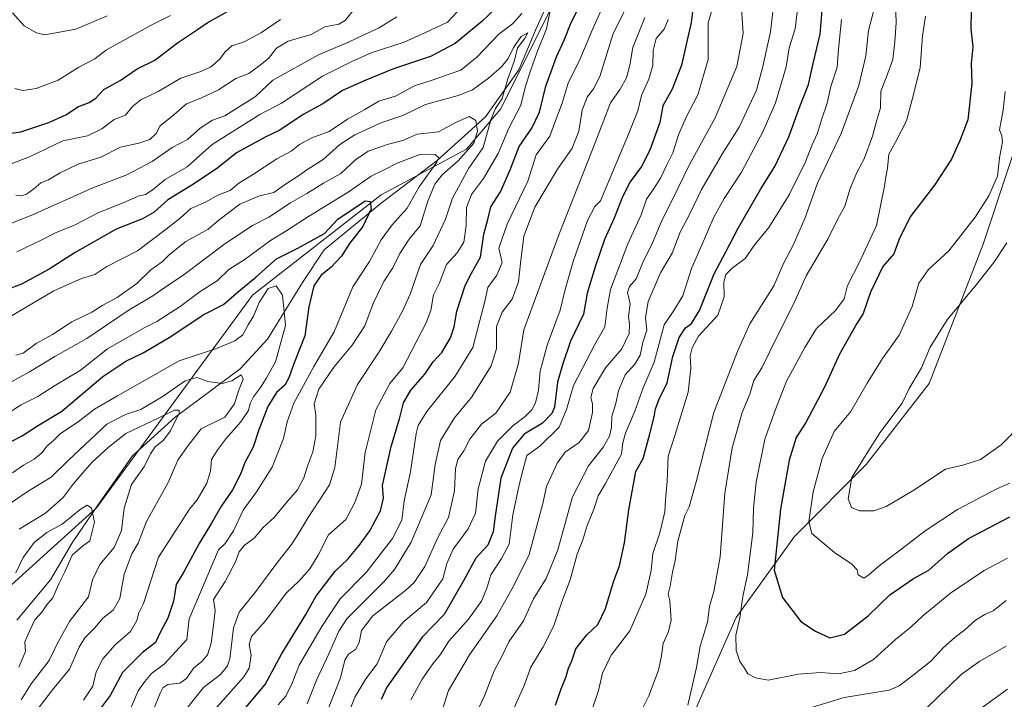
# Model space of a CAD drawing. Units: metres. Extents: x 668623 to 672088, y 4739749 to 4742147.
# Drawn here: x 669106 to 669427, y 4740931 to 4741152 of the extents above; entities that cross this region are included whole.
import ezdxf

# ---------------------------------------------------------------- set-up
doc = ezdxf.new("R2010")
doc.units = ezdxf.units.M
doc.header["$MEASUREMENT"] = 0
for name, color, linetype, lineweight in [('Arbolado forestal CxS', 92, 'Continuous', 0), ('Corriente natural lineal', 142, 'Continuous', 13), ('Curva de nivel maestra', 30, 'Continuous', 30), ('Curva de nivel normal', 30, 'Continuous', 0)]:
    doc.layers.add(name, color=color, linetype=linetype, lineweight=lineweight)

# ---------------------------------------------------------------- blocks, each defined once
blk = doc.blocks.new('*U7')
at = {"layer": 'Arbolado forestal CxS', "color": 92, "linetype": 'Continuous', "lineweight": 0}
blk.add_polyline3d([(669436.2097, 4741324.5983, 963.4474), (669404.0239, 4741334.8445, 945.9749), (669374.7631, 4741334.8449, 925.3042), (669341.763, 4741295.8253, 903.2008), (669325.0859, 4741254.1333, 891.9906), (669308.4089, 4741230.0449, 889.2714), (669307.4817, 4741207.8093, 881.0931), (669295.4373, 4741187.4267, 876.1177), (669286.1725, 4741169.8233, 872.4223), (669277.8333, 4741152.2207, 867.7367), (669263.0091, 4741122.5723, 863.9638), (669251.8912, 4741109.6015, 858.5943), (669224.0961, 4741094.7783, 851.8641), (669182.2013, 4741062.0317, 849.2244), (669131.4449, 4740992.8657, 830.3093), (669078.3269, 4740944.9385, 824.8795), (669037.3621, 4740909.8097, 816.5414)], dxfattribs=at)

msp = doc.modelspace()

# ---------------------------------------------------------------- linework, layer by layer
at = {"layer": 'Arbolado forestal CxS', "color": 92, "linetype": 'Continuous', "lineweight": 0}
for points in [[(669037.3621, 4740909.8097, 816.5414), (669078.3269, 4740944.9385, 824.8795), (669131.4449, 4740992.8657, 830.3093), (669182.2013, 4741062.0317, 849.2244), (669224.0961, 4741094.7783, 851.8641), (669251.8912, 4741109.6015, 858.5943), (669263.0091, 4741122.5723, 863.9638), (669277.8333, 4741152.2207, 867.7367), (669286.1725, 4741169.8233, 872.4223), (669295.4373, 4741187.4267, 876.1177), (669307.4817, 4741207.8093, 881.0931), (669308.4089, 4741230.0449, 889.2714), (669325.0859, 4741254.1333, 891.9906), (669341.763, 4741295.8253, 903.2008), (669374.7631, 4741334.8449, 925.3042), (669404.0239, 4741334.8445, 945.9749), (669436.2097, 4741324.5983, 963.4474)], [(669037.3621, 4740909.8097, 816.5414), (669078.3269, 4740944.9385, 824.8795), (669131.4449, 4740992.8657, 830.3093), (669182.2013, 4741062.0317, 849.2244), (669224.0961, 4741094.7783, 851.8641), (669251.8912, 4741109.6015, 858.5943), (669263.0091, 4741122.5723, 863.9638), (669277.8333, 4741152.2207, 867.7367), (669286.1725, 4741169.8233, 872.4223), (669295.4373, 4741187.4267, 876.1177), (669307.4817, 4741207.8093, 881.0931), (669308.4089, 4741230.0449, 889.2714), (669325.0859, 4741254.1333, 891.9906), (669341.763, 4741295.8253, 903.2008), (669374.7631, 4741334.8449, 925.3042), (669404.0239, 4741334.8445, 945.9749), (669436.2097, 4741324.5983, 963.4474)], [(669323.5539, 4740920.6205, 940.134), (669339.6471, 4740957.2125, 943.4056), (669358.6671, 4740983.5589, 952.013), (669382.0754, 4741006.9781, 959.7955), (669402.5583, 4741033.3243, 960.885), (669420.1147, 4741078.6983, 956.217), (669436.2079, 4741126.9993, 956.0646)], [(669436.2079, 4741126.9993, 956.0646), (669420.1147, 4741078.6983, 956.217), (669402.5583, 4741033.3243, 960.885), (669382.0754, 4741006.9781, 959.7955), (669358.6671, 4740983.5589, 952.013), (669339.6471, 4740957.2125, 943.4056), (669323.5539, 4740920.6205, 940.134)], [(669436.2079, 4741126.9993, 956.0646), (669420.1147, 4741078.6983, 956.217), (669402.5583, 4741033.3243, 960.885), (669382.0754, 4741006.9781, 959.7955), (669358.6671, 4740983.5589, 952.013), (669339.6471, 4740957.2125, 943.4056), (669323.5539, 4740920.6205, 940.134)]]:
    msp.add_polyline3d(points, dxfattribs=at)
at = {"layer": 'Corriente natural lineal', "color": 142, "linetype": 'Continuous', "lineweight": 13}
msp.add_polyline3d([(669279.9501, 4741160.6201, 869.9937), (669274.3501, 4741148.2701, 866.637), (669268.9401, 4741135.3701, 865.4901), (669258.1401, 4741120.0801, 861.4281), (669242.3001, 4741105.9301, 855.4752), (669224.1601, 4741091.9701, 850.8343), (669205.5901, 4741076.8401, 848.2872), (669198.5301, 4741066.1701, 847.3702), (669187.1201, 4741047.8001, 841.8683), (669178.1701, 4741038.0701, 841.6925), (669157.0501, 4741022.4201, 835.4891), (669143.1201, 4741009.8201, 832.519), (669131.8301, 4740993.7801, 830.3545), (669123.5401, 4740981.5101, 828.6986), (669116.4501, 4740969.4401, 828.5142), (669105.4501, 4740956.3801, 826.183)], dxfattribs=at)
at = {"layer": 'Curva de nivel maestra', "color": 30, "linetype": 'Continuous', "lineweight": 30, "flags": 128}
for points, elevation in [([(669261.5, 4741155.4401), (669256.86, 4741151.0801), (669248.19, 4741143.9501), (669240.17, 4741139.7801), (669228.17, 4741135.6801), (669219.17, 4741132.0101), (669211.5, 4741128.6601), (669205.18, 4741124.3501), (669198.72, 4741120.8901), (669191.16, 4741115.7201), (669186.32, 4741113.4801), (669177.03, 4741108.3601), (669170.9, 4741103.5301), (669163.05, 4741098.1601), (669154.64, 4741093.0801), (669150.17, 4741089.1201), (669146.44, 4741086.8801), (669137.79, 4741083.5501), (669124.49, 4741075.9801), (669116.03, 4741070.5201), (669107.03, 4741065.6901), (669101.26, 4741063.5101)], 875), ([(669102.85, 4741114.7301), (669106.85, 4741115.1801), (669115.96, 4741118.2401), (669121.65, 4741120.8601), (669125.36, 4741123.3101), (669129.09, 4741124.7201), (669131.24, 4741126.1501), (669133.85, 4741129.0001), (669139.11, 4741131.9001), (669144.69, 4741135.7201), (669150.42, 4741138.5401), (669157.78, 4741144.2301), (669164.3, 4741148.4701), (669167.51, 4741150.7401), (669179.51, 4741157.4501)], 900), ([(669180.06, 4740927.9601), (669186.38, 4740935.4001), (669191.63, 4740945.2301), (669199.63, 4740958.1901), (669202.88, 4740964.0301), (669209.11, 4740972.2501), (669213.15, 4740976.0401), (669216.98, 4740980.5801), (669220.39, 4740985.4301), (669223.93, 4740991.9301), (669224.86, 4740996.0201), (669224.52, 4741000.1001), (669227.38, 4741012.8201), (669230.1, 4741021.8401), (669231.42, 4741027.1001), (669233.81, 4741031.1401), (669238.36, 4741036.4101), (669241.04, 4741040.4201), (669243.85, 4741043.4201), (669246.73, 4741048.2301), (669247.91, 4741051.8301), (669248.8, 4741056.9101), (669251.51, 4741065.2501), (669253.48, 4741069.2601), (669256.46, 4741074.4401), (669257.49, 4741081.9001), (669258.84, 4741086.7401), (669259.78, 4741090.8101), (669263, 4741095.6701), (669266.13, 4741102.8101), (669269, 4741110.4201), (669273.12, 4741116.4201), (669275.72, 4741121.5801), (669277.68, 4741130.0801), (669281.18, 4741139.5801), (669283.75, 4741145.0801), (669285.98, 4741150.7501), (669288.64, 4741156.1401)], 875), ([(669325.85, 4741156.8401), (669325.06, 4741150.8301), (669321.91, 4741136.9001), (669318.91, 4741129.1301), (669315.84, 4741123.7201), (669314.84, 4741118.2601), (669311.54, 4741109.2401), (669308.86, 4741103.9401), (669305.14, 4741098.9401), (669302.66, 4741094.0801), (669300.02, 4741087.0801), (669296.85, 4741080.2401), (669293.94, 4741071.6001), (669291.17, 4741062.7501), (669289.96, 4741055.9001), (669285.73, 4741047.0801), (669283.17, 4741039.4401), (669281.5, 4741033.7601), (669280.52, 4741025.6701), (669279.64, 4741023.5301), (669276.64, 4741020.4201), (669270.7, 4741016.8301), (669266.84, 4741012.2801), (669263.12, 4741002.5301), (669261.24, 4740990.1601), (669260.61, 4740985.0801), (669258.88, 4740980.7601), (669254.96, 4740976.5201), (669250.95, 4740969.0901), (669244.64, 4740958.1701), (669237.45, 4740950.7601), (669225.97, 4740934.5901), (669224.13, 4740930.5401)], 900), ([(669280.84, 4740928.6801), (669282.76, 4740934.0301), (669284.36, 4740937.9801), (669285.14, 4740940.6701), (669286.17, 4740943.0901), (669287.55, 4740946.9701), (669291.09, 4740951.6101), (669294.62, 4740954.9701), (669297.14, 4740960.0901), (669299.92, 4740969.1601), (669301.67, 4740974.0401), (669303.38, 4740981.5001), (669304.8, 4740992.2201), (669306.99, 4741004.7501), (669309.4, 4741008.9801), (669311.58, 4741016.9201), (669313, 4741022.4601), (669313.38, 4741025.1001), (669314.66, 4741028.2201), (669317.22, 4741033.6101), (669319.05, 4741042.1001), (669321.17, 4741048.3101), (669323.18, 4741051.4601), (669325.17, 4741052.8701), (669327.8, 4741057.1101), (669332.55, 4741068.9701), (669336.3, 4741076.1601), (669340.33, 4741083.9301), (669347.77, 4741096.6601), (669352.32, 4741103.9001), (669356.85, 4741113.5701), (669360.46, 4741123.4301), (669363.3, 4741130.6301), (669364.81, 4741137.4701), (669367.01, 4741147.0501), (669367.8, 4741156.1601)], 925), ([(669416.18, 4741154.4101), (669416.12, 4741148.7501), (669416.7, 4741142.8801), (669416.24, 4741137.5001), (669416.39, 4741130.9801), (669415.16, 4741119.0901), (669412.58, 4741112.6001), (669409.76, 4741106.3101), (669404.32, 4741097.8201), (669396.38, 4741087.5701), (669392.74, 4741080.3301), (669391.01, 4741075.5201), (669387.5, 4741071.4401), (669383.46, 4741063.0601), (669381.04, 4741056.0901), (669378.95, 4741052.8401), (669373.29, 4741042.9101), (669368.5, 4741032.1601), (669362.36, 4741020.6601), (669359.22, 4741015.7601), (669356.9, 4741008.3401), (669354.08, 4740992.4201), (669352.11, 4740972.5801), (669354.81, 4740963.7001), (669360.7, 4740955.9201), (669365.55, 4740952.8101), (669370.18, 4740950.6401), (669374.93, 4740951.8101), (669382.63, 4740957.7901), (669389.69, 4740964.6301), (669397.39, 4740969.8901), (669402.47, 4740972.5901), (669408.46, 4740978.0801), (669415.29, 4740982.8901), (669428.85, 4740989.9501)], 950), ([(669103.87, 4741014.5401), (669107.27, 4741016.3601), (669112.18, 4741019.5501), (669120.17, 4741024.3901), (669133.47, 4741035.5901), (669140.95, 4741040.5901), (669146.65, 4741043.2901), (669155.65, 4741048.6001), (669166.18, 4741055.7301), (669172.75, 4741059.0401), (669177.13, 4741062.8601), (669183.26, 4741067.9401), (669190.03, 4741073.8801), (669196.99, 4741077.3301), (669205.67, 4741082.0901), (669210.06, 4741086.7701), (669218.96, 4741092.8201), (669220.55, 4741092.5701), (669220.85, 4741090.1801), (669218.16, 4741084.3801), (669213.8, 4741078.8801), (669211.16, 4741074.7201), (669207.74, 4741071.0801), (669204.56, 4741068.5801), (669202.24, 4741065.0801), (669200.59, 4741058.2501), (669199.27, 4741048.8401), (669195.8, 4741040.0901), (669194.09, 4741035.1901), (669192.79, 4741032.8301), (669190.09, 4741030.4401), (669187.24, 4741025.8601), (669184.29, 4741018.2101), (669182.42, 4741012.6001), (669179.72, 4741007.6401), (669178.36, 4741003.8701), (669175.74, 4740998.7601), (669171.95, 4740993.2501), (669168.92, 4740987.8701), (669164.85, 4740981.3101), (669159.84, 4740972.1101), (669157.42, 4740967.9701), (669156.53, 4740962.5301), (669154.62, 4740957.0401), (669152.4, 4740952.7601), (669150.66, 4740949.0501), (669146.35, 4740945.7501), (669139.91, 4740939.3601), (669135.93, 4740931.8701), (669132.96, 4740927.9201)], 850)]:
    msp.add_lwpolyline(points, dxfattribs=dict(at, elevation=elevation))
at = {"layer": 'Curva de nivel normal', "color": 30, "linetype": 'Continuous', "lineweight": 0, "flags": 128}
for points, elevation in [([(669390.97, 4741175.4101), (669391.81, 4741150.7601), (669391.36, 4741144.4801), (669390.68, 4741138.7601), (669388.66, 4741133.0801), (669386.78, 4741128.4201), (669386.68, 4741123.0801), (669385.4, 4741118.7401), (669384.12, 4741113.8401), (669381.39, 4741106.4401), (669379.04, 4741102.1701), (669376.85, 4741096.7501), (669375.03, 4741091.0801), (669372.67, 4741086.6901), (669369.7, 4741080.5601), (669362.5, 4741068.4201), (669358.45, 4741059.4001), (669353.03, 4741048.6501), (669348.05, 4741038.4201), (669345.46, 4741034.3301), (669344.15, 4741029.8901), (669341.6, 4741023.9301), (669338.35, 4741012.4201), (669336.05, 4740997.6401), (669334.5, 4740976.8901), (669332.48, 4740965.6801), (669331.06, 4740960.7401), (669330.37, 4740955.7001), (669327.96, 4740947.8501), (669326.82, 4740940.9401), (669323.94, 4740928.7101)], 940), ([(669279.98, 4741159.0001), (669277.94, 4741148.7301), (669274.77, 4741140.9101), (669272.75, 4741135.0201), (669271.09, 4741130.0701), (669269.64, 4741123.8601), (669265.66, 4741116.4501), (669262.26, 4741108.2201), (669257.44, 4741099.9901), (669253.54, 4741094.8701), (669251.85, 4741090.6101), (669251.83, 4741084.8001), (669250.99, 4741079.2701), (669248.82, 4741075.8401), (669245.44, 4741072.0201), (669243.09, 4741066.0601), (669241.13, 4741062.1601), (669240.24, 4741057.1201), (669238.8, 4741053.0301), (669231.17, 4741038.4101), (669226.98, 4741033.3201), (669222.36, 4741024.7201), (669218.96, 4741010.8801), (669217.74, 4741000.6201), (669215.53, 4740994.5901), (669212.56, 4740989.0901), (669206.99, 4740984.0901), (669203.56, 4740977.5001), (669200.91, 4740973.0701), (669197.37, 4740969.1701), (669193.14, 4740965.0901), (669186.49, 4740956.0901), (669181.87, 4740951.0601), (669181.16, 4740948.4301), (669181.79, 4740944.9501), (669181.13, 4740940.7601), (669179.44, 4740937.9001), (669168.31, 4740925.4301)], 870), ([(669305.53, 4741158.9401), (669299.66, 4741147.2101), (669295.34, 4741133.2501), (669293.21, 4741129.1701), (669291.22, 4741126.4801), (669289.58, 4741122.2701), (669288.44, 4741115.4101), (669286.32, 4741109.8801), (669281.57, 4741103.0301), (669274.15, 4741090.7501), (669270.59, 4741081.2501), (669269.44, 4741072.4401), (669268.82, 4741066.4501), (669266.81, 4741060.7601), (669263.51, 4741056.5301), (669261.67, 4741051.8801), (669261.72, 4741044.6501), (669259.97, 4741039.0701), (669253.64, 4741028.9801), (669247.97, 4741022.2201), (669243.41, 4741014.8001), (669241.74, 4741006.9501), (669240.38, 4740997.1401), (669233.86, 4740981.7601), (669228.42, 4740972.8001), (669225.02, 4740968.7601), (669212.95, 4740956.7601), (669210.32, 4740952.7801), (669207.08, 4740945.4301), (669203.07, 4740936.7601), (669200, 4740929.0901)], 885), ([(669266.92, 4740926.6001), (669270.68, 4740935.0301), (669272.83, 4740941.0901), (669276.88, 4740947.6801), (669280.3, 4740954.4501), (669282.96, 4740962.3001), (669285.69, 4740969.4301), (669287.92, 4740977.7601), (669289.93, 4740982.7601), (669291.23, 4740987.0901), (669293.32, 4740992.4301), (669294.77, 4740996.7601), (669297.19, 4741000.7501), (669299.39, 4741005.0801), (669302.36, 4741010.3101), (669302.85, 4741014.0001), (669303.72, 4741017.2201), (669306.67, 4741024.3601), (669309.46, 4741031.8901), (669313.01, 4741040.3001), (669316.24, 4741052.4201), (669319.4, 4741057.0801), (669322.28, 4741061.9101), (669325.16, 4741070.7201), (669328.35, 4741077.9101), (669332.42, 4741087.4401), (669335.75, 4741093.5201), (669341.4, 4741102.1101), (669348.45, 4741115.4201), (669352.47, 4741124.6501), (669356, 4741136.3501), (669356.96, 4741142.5901), (669358.86, 4741148.7501), (669360.25, 4741159.7401)], 920), ([(669105.12, 4741094.6501), (669107.06, 4741094.4001), (669108.68, 4741094.9601), (669111.06, 4741096.6601), (669113.26, 4741098.6801), (669115.82, 4741099.6301), (669119.59, 4741101.9301), (669125.51, 4741104.6801), (669132.85, 4741106.9401), (669139.3, 4741110.1801), (669145.26, 4741111.5101), (669148.81, 4741112.6901), (669150.89, 4741114.7201), (669152.18, 4741117.1501), (669156.65, 4741120.7701), (669160.78, 4741124.2801), (669165.42, 4741126.1401), (669171.18, 4741128.8601), (669176.85, 4741132.6201), (669181.02, 4741134.2401), (669184.26, 4741136.6001), (669187.39, 4741139.0801), (669190.03, 4741142.4201), (669193.79, 4741144.7501), (669201.28, 4741146.9401), (669205.73, 4741149.4201), (669210.32, 4741150.2901), (669212.44, 4741151.4601), (669215.32, 4741155.0901)], 890), ([(669296.17, 4741155.7401), (669292.55, 4741147.8001), (669288.9, 4741138.9501), (669285.04, 4741131.0801), (669283.1, 4741124.6001), (669280.62, 4741118.2901), (669279.02, 4741113.8401), (669277.02, 4741110.9601), (669274.58, 4741107.7701), (669271.82, 4741099.1901), (669265.1, 4741085.1801), (669262.44, 4741077.3601), (669263.55, 4741072.7501), (669261.73, 4741068.6101), (669258.88, 4741064.5501), (669257.72, 4741059.6101), (669256.19, 4741053.8801), (669253.99, 4741045.0801), (669248.25, 4741035.7001), (669238.94, 4741024.2701), (669236.15, 4741019.6901), (669235.54, 4741017.0701), (669233.7, 4741004.6301), (669231.57, 4740995.1601), (669230.82, 4740988.8201), (669227.84, 4740982.8801), (669219.24, 4740971.8601), (669210.8, 4740963.2601), (669207.25, 4740958.0401), (669204.76, 4740954.2601), (669200.82, 4740947.3901), (669197.42, 4740941.6801), (669195.18, 4740935.8201), (669193.12, 4740931.6501), (669190.61, 4740928.8201)], 880), ([(669332.52, 4741157.2501), (669330.62, 4741150.6401), (669330.56, 4741138.8101), (669327.21, 4741127.3001), (669323.45, 4741119.9701), (669320.97, 4741114.2601), (669319.1, 4741108.4401), (669317.1, 4741104.5001), (669315.15, 4741100.3401), (669312.98, 4741096.8801), (669310.45, 4741093.3501), (669308.74, 4741088.2301), (669304.46, 4741078.8001), (669298.79, 4741063.9601), (669297.68, 4741057.8001), (669296.9, 4741051.7501), (669293.64, 4741046.0601), (669286.7, 4741032.6801), (669284.5, 4741024.8601), (669282.09, 4741019.1201), (669275.79, 4741012.9301), (669271.53, 4741009.9301), (669270.2, 4741005.0801), (669269.07, 4741000.4201), (669267.03, 4740990.6201), (669265.74, 4740981.0901), (669263.34, 4740976.4301), (669259.77, 4740971.0901), (669258.49, 4740966.7601), (669256.83, 4740962.4801), (669252.52, 4740956.6601), (669246.2, 4740949.5301), (669243.3, 4740945.1001), (669240.91, 4740942.0801), (669237.47, 4740937.0901), (669233.77, 4740930.4301)], 905), ([(669242.92, 4740923.4301), (669246.07, 4740933.4301), (669249.14, 4740938.8201), (669252.87, 4740945.0801), (669261.75, 4740957.7501), (669267.17, 4740967.4001), (669272.3, 4740977.7201), (669276.72, 4740994.3201), (669277.97, 4740999.8201), (669281.42, 4741007.4201), (669284.05, 4741010.9801), (669288.62, 4741014.1001), (669291.57, 4741018.0601), (669292.89, 4741023.8501), (669292.96, 4741026.7201), (669292.36, 4741028.7401), (669293.09, 4741031.7501), (669297.2, 4741038.4201), (669302.46, 4741044.6301), (669304.83, 4741049.5901), (669304.99, 4741052.6101), (669304.59, 4741055.1701), (669305.14, 4741059.2201), (669304.32, 4741062.9901), (669304.94, 4741064.8701), (669307.11, 4741067.4201), (669309.28, 4741072.7501), (669312.48, 4741079.1301), (669315.56, 4741086.6101), (669319.04, 4741093.4601), (669324.35, 4741104.3401), (669332.9, 4741119.7701), (669339.95, 4741136.4801), (669341.95, 4741147.1901), (669341.41, 4741155.3201)], 910), ([(669351.69, 4741155.2801), (669350.9, 4741147.7101), (669348.33, 4741136.4601), (669346.34, 4741128.7501), (669340.7, 4741116.7501), (669335.52, 4741108.7501), (669328.36, 4741096.4201), (669324.69, 4741088.7701), (669321.47, 4741082.5701), (669318.84, 4741075.7601), (669315.03, 4741069.3801), (669311.06, 4741060.0501), (669310.19, 4741054.7501), (669310.6, 4741050.7401), (669309.32, 4741046.6601), (669308.47, 4741042.5701), (669306.75, 4741039.6101), (669303.51, 4741036.1401), (669301.42, 4741030.9601), (669300.44, 4741026.3801), (669299.27, 4741022.6701), (669299.08, 4741019.0301), (669298.5, 4741016.1901), (669296.49, 4741012.7601), (669291.65, 4741006.5201), (669286.38, 4740996.4201), (669281.62, 4740979.2601), (669277.88, 4740969.8801), (669273.68, 4740963.2501), (669270.44, 4740956.1401), (669265.67, 4740949.3301), (669263.48, 4740944.7001), (669260.95, 4740939.8601), (669257.8, 4740931.7001), (669252.39, 4740920.5401)], 915), ([(669100.74, 4741084.3501), (669110.34, 4741088.1501), (669130.21, 4741097.0501), (669141.3, 4741101.2501), (669149.52, 4741105.5701), (669156.09, 4741110.1201), (669161.04, 4741112.7401), (669165.18, 4741116.4001), (669169.18, 4741119.0301), (669173.18, 4741120.3801), (669183.18, 4741126.7101), (669188.85, 4741132.0101), (669203.68, 4741140.2901), (669213.5, 4741144.4201), (669218.25, 4741146.7101), (669223.28, 4741149.0001), (669229.17, 4741152.6201)], 885), ([(669100.85, 4741103.7701), (669109.6, 4741107.0801), (669120.51, 4741112.2601), (669128.51, 4741113.9401), (669133.18, 4741116.1801), (669137.18, 4741119.2001), (669140.85, 4741120.6101), (669143.18, 4741123.4901), (669145.85, 4741125.6501), (669151.51, 4741128.3101), (669158.94, 4741132.6501), (669165.1, 4741134.7401), (669168.58, 4741136.2901), (669171.46, 4741138.7401), (669173.28, 4741141.3001), (669175.51, 4741143.2201), (669179.51, 4741144.5101), (669185.18, 4741147.5701), (669191.38, 4741151.7301)], 895), ([(669103.19, 4741055.0101), (669117.54, 4741063.4401), (669126.52, 4741067.4601), (669130.85, 4741068.8201), (669134.85, 4741071.4201), (669144.84, 4741076.4801), (669154.09, 4741083.5801), (669158.71, 4741087.0801), (669162.13, 4741090.3201), (669166.93, 4741092.3901), (669171.18, 4741094.6801), (669174.92, 4741096.1601), (669177.79, 4741098.5201), (669182.25, 4741101.2101), (669190.18, 4741106.4001), (669194.85, 4741108.9201), (669197.51, 4741111.0701), (669201.51, 4741113.2901), (669207.18, 4741115.3701), (669213.17, 4741119.3601), (669218.84, 4741122.5201), (669223.4, 4741125.2001), (669228.74, 4741126.8401), (669234.93, 4741130.1801), (669241.06, 4741132.1101), (669246.29, 4741133.9701), (669250.09, 4741135.3401), (669255.39, 4741139.6601), (669262.45, 4741146.9801), (669266.84, 4741150.3701), (669269.93, 4741153.7701)], 870), ([(669134.94, 4741152.9501), (669124.73, 4741148.6301), (669114.66, 4741146.7801), (669111.95, 4741147.4101), (669107.89, 4741149.7601), (669104.05, 4741153.8901)], 910), ([(669104.82, 4741129.2801), (669107.41, 4741128.7001), (669111.82, 4741129.3401), (669118.98, 4741132.0601), (669125.73, 4741136.2201), (669130.94, 4741138.9801), (669134.67, 4741141.9401), (669139.01, 4741144.2401), (669149.06, 4741149.8001), (669155.56, 4741153.0601)], 905), ([(669105.48, 4741076.2201), (669113.66, 4741080.1201), (669118.07, 4741082.3201), (669124.49, 4741085.0001), (669132.01, 4741088.8401), (669140.86, 4741092.4001), (669145.05, 4741094.2401), (669147.35, 4741094.8601), (669149.56, 4741096.2401), (669153.8, 4741099.7301), (669160.99, 4741103.8401), (669169.13, 4741111.1301), (669184.57, 4741120.8401), (669191.62, 4741124.5601), (669205.05, 4741133.3001), (669214.38, 4741137.9501), (669220.86, 4741140.9601), (669231.63, 4741144.4501), (669238.6, 4741147.5501), (669245.68, 4741150.8701), (669249.02, 4741154.4101)], 880), ([(669309.92, 4741152.4701), (669306.06, 4741142.6701), (669305.06, 4741136.9001), (669304.03, 4741132.7501), (669301.94, 4741129.0601), (669298.82, 4741124.6801), (669293.16, 4741110.0601), (669281.94, 4741081.7501), (669270.59, 4741050.7501), (669268.78, 4741039.9301), (669266.12, 4741030.5301), (669261.41, 4741023.6401), (669256.82, 4741020.0801), (669252.98, 4741015.1801), (669250.98, 4741011.3901), (669249.06, 4741008.5601), (669248.31, 4741005.6801), (669247.94, 4740998.4201), (669246.04, 4740989.7601), (669242.63, 4740983.4301), (669238.36, 4740973.7601), (669234.89, 4740968.5901), (669232.19, 4740966.0601), (669221.36, 4740957.7001), (669217.74, 4740952.9601), (669216.95, 4740949.0701), (669215.71, 4740946.8201), (669213.51, 4740945.2901), (669212.32, 4740943.3001), (669210.88, 4740937.6201), (669206.74, 4740927.2001)], 890), ([(669317.58, 4741151.7501), (669316.3, 4741148.5901), (669313.64, 4741145.6401), (669312.64, 4741141.7201), (669312.61, 4741136.7801), (669311.27, 4741132.3701), (669308.88, 4741127.0801), (669307.7, 4741122.0801), (669304.62, 4741114.4301), (669300.65, 4741104.8801), (669295.51, 4741092.7501), (669293.65, 4741090.9601), (669291.33, 4741086.3801), (669286.6, 4741073.0301), (669283.99, 4741063.8901), (669282.37, 4741057.1701), (669278.12, 4741045.8301), (669275.92, 4741037.4001), (669275.3, 4741031.1601), (669274.35, 4741027.0801), (669273.19, 4741024.7501), (669271.02, 4741022.6201), (669266.97, 4741019.5801), (669262.01, 4741014.6201), (669258.04, 4741008.1001), (669255.69, 4740999.0901), (669254.86, 4740991.1201), (669252.44, 4740986.0501), (669247.6, 4740979.4601), (669245.53, 4740974.8201), (669244.19, 4740969.7801), (669238.84, 4740962.0501), (669231.5, 4740955.8501), (669225.84, 4740949.3301), (669222.84, 4740942.1001), (669219.17, 4740937.2001), (669215.5, 4740931.2401), (669212.75, 4740924.0301)], 895), ([(669374.01, 4741151.8001), (669373.02, 4741142.0801), (669372.62, 4741136.2301), (669370.5, 4741130.0001), (669369.29, 4741124.5701), (669367.46, 4741119.1001), (669366.14, 4741114.7601), (669364.28, 4741110.7501), (669362.22, 4741105.4201), (669356.96, 4741094.7501), (669350.38, 4741084.0801), (669345.8, 4741078.5601), (669342.65, 4741073.9701), (669338.43, 4741070.8901), (669336.38, 4741068.7501), (669335.67, 4741066.2801), (669335.75, 4741061.5401), (669333.71, 4741055.6101), (669327.46, 4741048.7801), (669325.4, 4741044.9501), (669324.72, 4741042.3801), (669324.98, 4741038.3801), (669324.02, 4741030.5301), (669319.81, 4741016.7001), (669317.57, 4741009.7001), (669317.22, 4741001.5801), (669316.7, 4740995.4201), (669316.49, 4740991.5301), (669314.81, 4740984.7301), (669312.61, 4740978.0401), (669311.98, 4740972.4801), (669310.33, 4740964.7801), (669305.03, 4740952.8701), (669299.05, 4740944.9001), (669296.23, 4740939.0901), (669294.91, 4740933.4301), (669291.47, 4740923.4301)], 930), ([(669384.39, 4741154.4201), (669382.78, 4741148.1501), (669381.88, 4741139.9201), (669379.62, 4741130.3301), (669373.88, 4741114.7001), (669366.21, 4741098.4701), (669362, 4741087.0101), (669358.28, 4741078.4001), (669355.24, 4741072.5801), (669351.91, 4741065.0801), (669344.15, 4741052.7501), (669340.08, 4741043.7501), (669332.42, 4741023.8901), (669326.69, 4741001.3201), (669324.38, 4740993.2401), (669323.02, 4740990.4301), (669320.67, 4740982.0901), (669319.88, 4740975.7201), (669318.98, 4740971.9301), (669318.17, 4740967.3801), (669317.55, 4740964.7501), (669318.15, 4740962.5901), (669318.52, 4740956.3301), (669317.62, 4740952.7001), (669315.89, 4740948.7601), (669315.41, 4740944.7601), (669314.42, 4740940.0901), (669311.26, 4740931.7601), (669305.58, 4740920.4301)], 935), ([(669401.32, 4741152.8901), (669400.32, 4741146.4701), (669399.57, 4741136.1601), (669397.37, 4741126.9001), (669395.16, 4741118.7801), (669391.55, 4741111.8401), (669389.39, 4741108.0001), (669388.98, 4741103.3901), (669388.42, 4741100.6001), (669387.97, 4741097.5401), (669385.43, 4741084.7501), (669379.77, 4741072.6101), (669375.92, 4741065.1801), (669374.82, 4741060.8801), (669372.09, 4741057.1201), (669365.88, 4741051.2201), (669362.1, 4741045.0001), (669356.1, 4741034.0701), (669352.53, 4741024.8401), (669349.02, 4741015.2001), (669346.23, 4741001.2001), (669345.3, 4740992.8201), (669345.11, 4740984.7501), (669343.4, 4740971.0901), (669341.84, 4740964.0901), (669340.89, 4740957.0901), (669339.58, 4740951.4101), (669339.65, 4740946.4701), (669340.93, 4740942.9401), (669342.43, 4740940.6901), (669343.49, 4740938.8301), (669346, 4740937.5901), (669350.08, 4740936.7701), (669360.02, 4740938.8001), (669367.16, 4740939.2801), (669372.97, 4740938.9201), (669378.22, 4740939.9801), (669384.4, 4740943.5701), (669391.56, 4740950.0401), (669396.64, 4740954.2001), (669400.49, 4740957.7901), (669409.49, 4740965.1201), (669420.49, 4740972.5201), (669428.05, 4740976.4801)], 945), ([(669160.39, 4740927.0901), (669166.25, 4740934.4301), (669171.79, 4740938.6401), (669174.13, 4740941.4401), (669174.86, 4740943.7501), (669176.08, 4740953.8001), (669177.93, 4740958.9301), (669183.27, 4740965.6401), (669190.45, 4740975.3401), (669194.91, 4740980.9901), (669197.42, 4740984.8301), (669200.38, 4740989.7601), (669207.27, 4741000.4101), (669209.04, 4741005.9701), (669210.91, 4741020.7501), (669216.44, 4741033.0201), (669223.5, 4741043.5901), (669227.51, 4741050.3601), (669230.96, 4741056.6801), (669233.6, 4741062.4401), (669236.92, 4741072.0601), (669241.06, 4741078.2401), (669245.02, 4741086.7901), (669247.32, 4741093.6801), (669252.62, 4741103.4201), (669257.34, 4741110.0801), (669259.86, 4741119.0801), (669261.33, 4741122.8301), (669263.47, 4741126.0801), (669265.32, 4741132.5001), (669267.49, 4741138.4201), (669268.48, 4741142.5401), (669270.8, 4741145.4401), (669271.86, 4741147.4401), (669269.65, 4741146.2701), (669267.23, 4741142.6401), (669265.42, 4741139.0601), (669263.29, 4741136.4201), (669259.08, 4741132.6801), (669253.88, 4741128.9201), (669249.17, 4741127.0201), (669238.5, 4741124.0801), (669231.17, 4741120.5901), (669224.34, 4741118.2101), (669215.52, 4741114.2801), (669210.68, 4741111.0901), (669205.2, 4741106.2401), (669199.93, 4741102.9001), (669196.89, 4741100.6801), (669193.27, 4741098.4101), (669189.2, 4741095.5101), (669184.51, 4741094.4101), (669178.06, 4741091.6701), (669171.35, 4741086.6001), (669167.84, 4741083.5401), (669160.51, 4741079.5001), (669155.16, 4741075.2901), (669152.77, 4741072.8901), (669149.16, 4741070.2801), (669144.59, 4741065.8401), (669138.14, 4741061.2901), (669133.51, 4741058.8301), (669129.89, 4741056.6001), (669123.4, 4741053.3901), (669117.08, 4741049.2401), (669111.78, 4741046.3601), (669107.59, 4741043.1701), (669105.18, 4741042.5801)], 865), ([(669428.83, 4741000.9201), (669424.57, 4740999.0301), (669411.71, 4740992.3601), (669401.23, 4740985.4001), (669393.66, 4740979.5601), (669386.26, 4740974.0401), (669382.85, 4740971.0401), (669381.28, 4740969.9801), (669379.47, 4740971.0701), (669379.1, 4740972.7001), (669377.32, 4740974.5801), (669371.74, 4740978.3401), (669364.32, 4740984.5801), (669363.35, 4740988.3201), (669364.81, 4740998.1001), (669367.74, 4741008.9601), (669371.58, 4741017.7501), (669377.03, 4741024.2401), (669382.31, 4741033.4501), (669387.34, 4741041.4601), (669392.78, 4741049.1101), (669397.05, 4741058.4101), (669399.22, 4741065.9701), (669402.26, 4741070.2701), (669408.99, 4741076.5401), (669417.52, 4741087.4201), (669422, 4741094.4201), (669424.76, 4741100.7501), (669425.48, 4741106.7501), (669426.39, 4741111.9501), (669426.17, 4741113.8801), (669425.48, 4741115.9201), (669426.65, 4741122.2901), (669427.28, 4741128.3201)], 955), ([(669096.9, 4741030.2101), (669109.61, 4741037.1701), (669117.85, 4741042.0901), (669128.28, 4741047.9801), (669142.1, 4741057.2901), (669149.79, 4741061.8701), (669153.68, 4741064.6101), (669159.95, 4741068.7501), (669173.25, 4741078.7501), (669182.23, 4741084.7501), (669187.59, 4741087.4301), (669194.62, 4741092.1401), (669199.95, 4741095.1201), (669205.29, 4741098.5501), (669211, 4741101.7101), (669215.78, 4741106.1501), (669219.88, 4741108.9001), (669226.47, 4741111.2101), (669231.17, 4741112.3801), (669235.84, 4741114.4501), (669242.8, 4741115.1901), (669248.68, 4741118.3601), (669252.8, 4741120.2601), (669254.92, 4741118.9601), (669255.5, 4741115.4301), (669254.25, 4741111.5401), (669249.18, 4741105.7501), (669244, 4741101.1901), (669241.64, 4741098.2001), (669239.28, 4741092.6601), (669236.82, 4741084.6101), (669233.23, 4741080.3301), (669230.2, 4741075.6501), (669227.93, 4741070.9701), (669224.99, 4741066.4801), (669221.5, 4741059.3601), (669218.84, 4741052.0601), (669214.71, 4741045.7801), (669208.68, 4741038.6401), (669203.84, 4741031.4701), (669202.33, 4741026.7601), (669202.84, 4741023.0001), (669202.84, 4741016.3401), (669201.88, 4741011.0801), (669200.2, 4741006.7401), (669198.99, 4741002.7001), (669196.87, 4740998.7501), (669193.18, 4740994.5101), (669189.25, 4740989.7001), (669185.74, 4740986.5001), (669182.72, 4740983.0601), (669179.56, 4740980.6501), (669177.91, 4740978.6101), (669176.7, 4740975.2801), (669173.33, 4740968.9701), (669169.51, 4740963.0901), (669170.04, 4740959.4501), (669169.48, 4740954.7101), (669168.73, 4740948.8901), (669167.58, 4740945.0401), (669165.68, 4740942.8601), (669163.18, 4740940.8201), (669160.76, 4740937.3601), (669158.54, 4740935.8901), (669154.62, 4740935.4501), (669152.99, 4740934.3701), (669152.18, 4740932.5601), (669147.58, 4740921.2601)], 860), ([(669101.8, 4741023.1501), (669106.87, 4741026.4401), (669112.33, 4741029.0801), (669118.08, 4741032.7501), (669126.07, 4741037.5301), (669134.97, 4741044.5901), (669147, 4741051.5001), (669151.13, 4741053.5401), (669158.67, 4741058.3601), (669165.18, 4741063.2701), (669170.71, 4741066.7701), (669174.57, 4741070.3801), (669179.8, 4741073.7701), (669188.12, 4741079.8501), (669193.43, 4741083.1401), (669200.5, 4741087.7001), (669213.42, 4741095.6401), (669220.84, 4741100.8301), (669225.05, 4741102.8101), (669229.3, 4741105.0101), (669236.36, 4741107.7201), (669241.75, 4741107.8801), (669242.89, 4741106.7401), (669242.23, 4741105.3001), (669236.45, 4741097.3401), (669232.57, 4741090.4201), (669227.75, 4741085.0001), (669224.07, 4741080.0801), (669220.27, 4741073.0801), (669214.9, 4741064.8101), (669208.8, 4741050.1601), (669202.18, 4741038.8301), (669198.87, 4741032.6901), (669195.63, 4741026.8901), (669193.5, 4741020.8701), (669192.28, 4741015.4101), (669188.58, 4741006.1301), (669183.5, 4740998.0501), (669179.16, 4740992.1701), (669176.01, 4740985.4301), (669173.32, 4740981.2301), (669171.16, 4740979.2101), (669161.57, 4740956.7601), (669160.87, 4740950.0301), (669153.62, 4740942.1601), (669149.37, 4740938.9601), (669147.18, 4740936.3901), (669145.02, 4740933.3301), (669141.67, 4740925.4301)], 855), ([(669427.8, 4741079.0801), (669423.58, 4741072.7601), (669417.93, 4741065.5201), (669408.36, 4741054.0301), (669402.9, 4741045.1501), (669400.07, 4741038.4201), (669396.03, 4741031.7501), (669393.73, 4741026.9601), (669386.46, 4741017.2601), (669381.99, 4741010.2901), (669377.39, 4741002.7501), (669376.21, 4740995.7901), (669377.28, 4740993.0201), (669379.83, 4740991.8801), (669384.49, 4740991.9101), (669388.49, 4740993.3101), (669397.49, 4740998.6801), (669407.83, 4741005.4201), (669413.49, 4741006.8001), (669419.28, 4741008.5901), (669425.97, 4741013.3701), (669432.95, 4741020.3801)], 960), ([(669127.18, 4740930.2901), (669130.19, 4740934.8801), (669131.37, 4740939.5301), (669133.51, 4740943.7801), (669137.52, 4740948.2901), (669142.49, 4740952.6301), (669144.59, 4740956.1901), (669145.25, 4740958.7001), (669146.75, 4740961.8001), (669151.63, 4740976.7801), (669161.77, 4740992.4301), (669164.22, 4740995.5401), (669167.37, 4741000.8801), (669168.58, 4741004.8601), (669168.9, 4741008.6001), (669170.97, 4741011.8401), (669173.57, 4741015.3801), (669178.45, 4741020.8501), (669180.88, 4741024.5501), (669181.44, 4741026.8401), (669182.54, 4741029.0001), (669184.87, 4741032.0201), (669186.66, 4741034.9801), (669189.7, 4741040.4201), (669192.94, 4741052.2101), (669191.98, 4741062.0701), (669189.92, 4741065.1501), (669187.32, 4741064.2201), (669184.4, 4741059.7201), (669182.6, 4741055.2301), (669180.83, 4741052.4201), (669179.04, 4741049.2201), (669176.5, 4741047.2201), (669170.51, 4741044.7101), (669158.36, 4741040.6801), (669138.25, 4741029.3201), (669130.79, 4741025.0201), (669125.45, 4741020.9001), (669119.68, 4741017.0801), (669117.4, 4741014.8301), (669115.35, 4741013.0601), (669113.6, 4741010.8301), (669111.17, 4741008.7501), (669107.64, 4741006.7501), (669104.14, 4741004.3001)], 845), ([(669110.68, 4740925.3401), (669117.06, 4740933.6201), (669122.67, 4740940.4401), (669125.81, 4740947.5301), (669127.67, 4740950.6001), (669130.85, 4740953.7901), (669133.51, 4740956.9601), (669136.85, 4740959.5501), (669139.01, 4740963.3901), (669140.47, 4740971.3301), (669142.93, 4740977.9201), (669145.01, 4740981.4301), (669147.74, 4740988.4201), (669154.73, 4741001.0801), (669157.95, 4741008.4301), (669161.25, 4741013.1901), (669165.51, 4741018.5801), (669173.18, 4741022.3901), (669176.4, 4741026.7601), (669177.66, 4741030.9801), (669179.17, 4741034.7801), (669178.58, 4741036.1701), (669175.51, 4741034.2501), (669172.51, 4741033.3201), (669167.67, 4741033.9601), (669164.14, 4741035.2801), (669160.34, 4741034.2201), (669153.18, 4741029.2201), (669145.85, 4741024.9001), (669140.85, 4741023.3001), (669134.85, 4741020.0601), (669122.37, 4741008.3501), (669116.73, 4741002.8201), (669109.22, 4740998.3101), (669101.69, 4740993.2201)], 840), ([(669106.95, 4740930.4501), (669110.18, 4740935.5901), (669116.08, 4740943.2101), (669118.86, 4740949.0601), (669122.69, 4740955.8501), (669128.86, 4740963.9801), (669130.17, 4740969.5101), (669132.49, 4740974.4001), (669137.18, 4740979.9301), (669139.63, 4740985.5101), (669140.43, 4740992.8101), (669142.8, 4741000.5001), (669147.05, 4741006.4201), (669148.98, 4741010.4201), (669150.53, 4741012.7501), (669153.09, 4741014.7801), (669155.57, 4741017.9201), (669158.33, 4741023.6601), (669158.33, 4741024.6201), (669156.88, 4741024.7001), (669151.53, 4741022.1001), (669141.02, 4741017.0701), (669135.23, 4741012.5001), (669129.94, 4741007.6701), (669126.92, 4741004.1201), (669123.81, 4741000.6201), (669120.59, 4740996.2901), (669114.86, 4740991.1401), (669106.21, 4740985.9301)], 835), ([(669105.15, 4740971.7501), (669107.57, 4740976.7101), (669111.19, 4740981.6301), (669115.28, 4740984.8401), (669120.23, 4740987.5901), (669126.13, 4740992.3901), (669128.37, 4740993.7301), (669129.85, 4740992.7301), (669130.77, 4740988.2001), (669129.23, 4740982.1101), (669126.85, 4740980.3801), (669123.51, 4740977.4401), (669121.18, 4740972.1101), (669119.18, 4740968.2101), (669117.27, 4740963.5601), (669115.32, 4740961.2801), (669113.62, 4740958.8901), (669111.38, 4740956.4301), (669109.66, 4740952.8101), (669108.1, 4740949.2401), (669108.28, 4740946.1201), (669106.11, 4740941.0401)], 830), ([(669362.08, 4740927.3201), (669374.89, 4740931.2201), (669389.47, 4740933.6001), (669392.78, 4740935.0001), (669397.34, 4740938.4301), (669403, 4740942.9101), (669407.2, 4740947.4301), (669410.97, 4740950.8401), (669414.15, 4740953.1601), (669417.57, 4740956.3601), (669420.66, 4740958.1601), (669423.39, 4740959.3201), (669427.55, 4740962.7501)], 940), ([(669401.41, 4740927.4701), (669412.9, 4740938.6901), (669418.99, 4740943.0101), (669427.56, 4740947.8301)], 935), ([(669419.82, 4740927.8801), (669428.06, 4740933.9301)], 930)]:
    msp.add_lwpolyline(points, dxfattribs=dict(at, elevation=elevation))

# ---------------------------------------------------------------- block references
at = {"layer": 'Arbolado forestal CxS', "color": 92, "linetype": 'Continuous', "lineweight": 0}
msp.add_blockref('*U7', (0, 0), dxfattribs=at)

doc.saveas('drawing.dxf')
